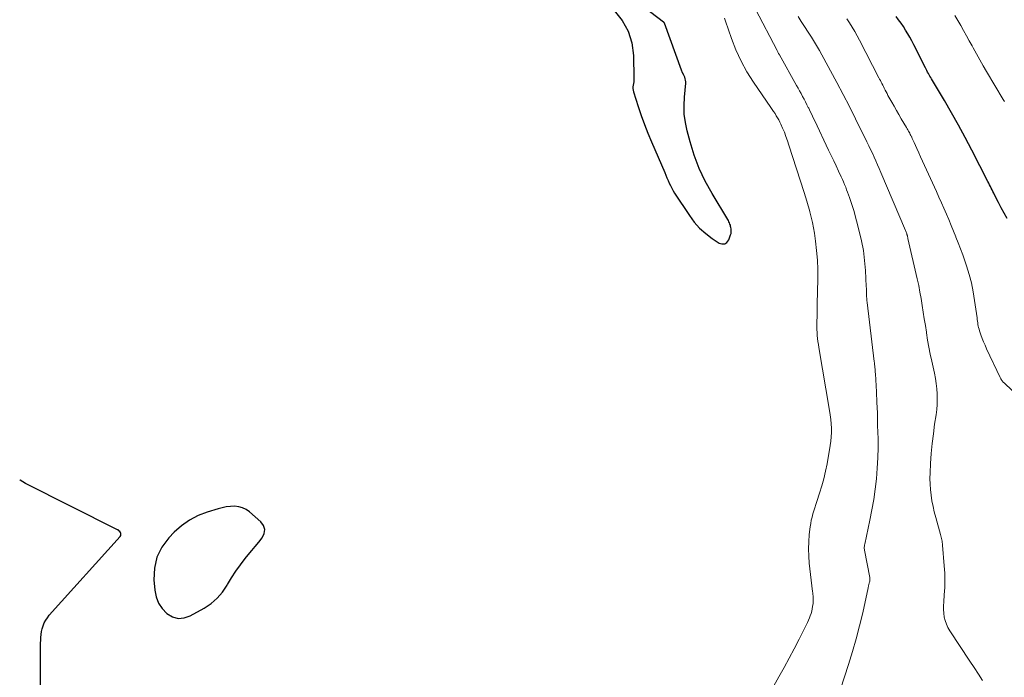
# Model space of a CAD drawing. Units: feet. Extents: x 1984995 to 1990021, y 506522 to 510000.
# Drawn here: x 1985000 to 1985159, y 508534 to 508640 of the extents above; entities that cross this region are included whole.
import ezdxf

# ---------------------------------------------------------------- set-up
doc = ezdxf.new("R2010")
doc.units = ezdxf.units.FT
doc.header["$LTSCALE"] = 100
doc.header["$MEASUREMENT"] = 0
doc.layers.add('CONTOUR INDEX', color=32, linetype='Continuous', lineweight=25)
doc.layers.add('CONTOUR INTERMEDIATE', color=40, linetype='Continuous', lineweight=15)

msp = doc.modelspace()

# ---------------------------------------------------------------- linework, layer by layer
at = {"layer": 'CONTOUR INDEX', "flags": 128}
for points, elevation in [([(1985096.1, 508641.98), (1985097.37, 508640.37), (1985098.36, 508638.64), (1985098.92, 508636.73), (1985099.21, 508634.69), (1985099.28, 508630.98), (1985099.27, 508630.71), (1985099.25, 508630.43), (1985099.21, 508630.16), (1985099.15, 508629.89), (1985099.11, 508629.62), (1985099.1, 508629.35), (1985099.13, 508629.09), (1985099.19, 508628.82), (1985099.95, 508626.45), (1985100.44, 508625.01), (1985100.96, 508623.58), (1985101.51, 508622.16), (1985102.1, 508620.76), (1985104.24, 508615.83), (1985104.42, 508615.4), (1985104.61, 508614.97), (1985104.79, 508614.53), (1985104.97, 508614.1), (1985105.16, 508613.68), (1985105.37, 508613.26), (1985105.6, 508612.86), (1985105.85, 508612.46), (1985108.23, 508608.85), (1985109.02, 508607.79), (1985109.89, 508606.81), (1985110.87, 508605.94), (1985111.92, 508605.14), (1985113.02, 508604.4), (1985113.5, 508604.26), (1985113.94, 508604.28), (1985114.29, 508604.52), (1985114.6, 508604.92), (1985114.9, 508605.74), (1985114.97, 508605.96), (1985115.01, 508606.19), (1985115.01, 508606.41), (1985114.99, 508606.64), (1985114.98, 508606.7), (1985114.95, 508606.9), (1985114.9, 508607.1), (1985114.85, 508607.29), (1985114.78, 508607.48), (1985114.71, 508607.67), (1985114.63, 508607.85), (1985114.53, 508608.03), (1985114.44, 508608.2), (1985111.89, 508612.41), (1985110.8, 508614.41), (1985109.82, 508616.47), (1985109.02, 508618.6), (1985108.34, 508620.78), (1985107.87, 508622.55), (1985107.59, 508623.89), (1985107.41, 508625.24), (1985107.37, 508626.61), (1985107.42, 508627.98), (1985107.64, 508630.22), (1985107.64, 508630.47), (1985107.62, 508630.72), (1985107.56, 508630.96), (1985107.48, 508631.2), (1985107.33, 508631.52), (1985107.3, 508631.59), (1985107.26, 508631.67), (1985107.23, 508631.74), (1985107.19, 508631.81), (1985107.18, 508631.83), (1985107.14, 508631.89), (1985107.11, 508631.96), (1985107.08, 508632.03), (1985107.05, 508632.09), (1985107.02, 508632.16), (1985106.99, 508632.23), (1985106.97, 508632.29), (1985106.94, 508632.36), (1985104.22, 508639.91), (1985104.21, 508639.93), (1985104.2, 508639.95), (1985104.19, 508639.96), (1985104.18, 508639.98), (1985104.13, 508640.05), (1985104.11, 508640.07), (1985104.1, 508640.09), (1985104.08, 508640.1), (1985104.07, 508640.11), (1985094.06, 508647.76)], 780), ([(1985159.61, 508608.36), (1985159.11, 508609.22), (1985158.63, 508610.09), (1985158.17, 508610.97), (1985157.55, 508612.2), (1985157.41, 508612.47), (1985157.28, 508612.74), (1985157.15, 508613.01), (1985157.02, 508613.29), (1985156.88, 508613.56), (1985156.75, 508613.83), (1985156.62, 508614.1), (1985156.48, 508614.37), (1985153.89, 508619.42), (1985152.82, 508621.45), (1985151.73, 508623.46), (1985150.6, 508625.45), (1985149.45, 508627.43), (1985147.36, 508630.93), (1985147.23, 508631.15), (1985147.1, 508631.37), (1985146.98, 508631.59), (1985146.85, 508631.81), (1985146.73, 508632.03), (1985146.6, 508632.26), (1985146.49, 508632.48), (1985146.37, 508632.71), (1985144.49, 508636.45), (1985144.18, 508637.05), (1985143.86, 508637.64), (1985143.53, 508638.23), (1985143.18, 508638.81), (1985142.82, 508639.38), (1985142.45, 508639.94), (1985142.05, 508640.48), (1985141.65, 508641.02)], 800), ([(1985003.42, 508524.45), (1985003.38, 508538.81), (1985003.38, 508539.29), (1985003.38, 508539.77), (1985003.39, 508540.25), (1985003.41, 508540.72), (1985003.45, 508541.2), (1985003.52, 508541.67), (1985003.63, 508542.12), (1985003.77, 508542.58), (1985003.78, 508542.61), (1985003.97, 508543.06), (1985004.2, 508543.49), (1985004.47, 508543.9), (1985004.78, 508544.28), (1985016.23, 508557.02), (1985016.32, 508557.18), (1985016.36, 508557.33), (1985016.35, 508557.49), (1985016.29, 508557.66), (1985016.17, 508557.81), (1985016.04, 508557.95), (1985015.89, 508558.07), (1985015.72, 508558.17), (1985000.96, 508565.55), (1985000.49, 508565.82), (1985000.05, 508566.12), (1985000, 508566.17)], 780), ([(1985039.6, 508558.14), (1985039.39, 508558.77), (1985038.98, 508559.38), (1985037.14, 508561), (1985036.6, 508561.38), (1985036.02, 508561.67), (1985035.4, 508561.83), (1985034.74, 508561.91), (1985034.05, 508561.88), (1985033.38, 508561.81), (1985032.71, 508561.67), (1985032.05, 508561.5), (1985030.29, 508560.96), (1985028.82, 508560.38), (1985027.43, 508559.66), (1985026.17, 508558.75), (1985024.98, 508557.7), (1985024.09, 508556.78), (1985022.97, 508555.27), (1985022.14, 508553.65), (1985021.76, 508551.88), (1985021.68, 508550), (1985021.83, 508548.35), (1985022.06, 508547.27), (1985022.44, 508546.26), (1985023.04, 508545.37), (1985023.79, 508544.55), (1985024.69, 508544.04), (1985025.61, 508543.77), (1985026.57, 508543.85), (1985027.55, 508544.18), (1985029.83, 508545.46), (1985030.93, 508546.2), (1985031.93, 508547.04), (1985032.77, 508548.04), (1985033.52, 508549.13), (1985033.59, 508549.26), (1985034.25, 508550.35), (1985034.94, 508551.42), (1985035.68, 508552.45), (1985036.46, 508553.45), (1985036.95, 508554.04), (1985037.51, 508554.73), (1985038.07, 508555.42), (1985038.63, 508556.12), (1985039.19, 508556.81), (1985039.5, 508557.49), (1985039.6, 508558.14)], 780)]:
    msp.add_lwpolyline(points, dxfattribs=dict(at, elevation=elevation))
at = {"layer": 'CONTOUR INTERMEDIATE', "flags": 128}
for points, elevation in [([(1985121.86, 508532.87), (1985122.7, 508534.35), (1985123.54, 508535.85), (1985124.36, 508537.36), (1985125.17, 508538.88), (1985125.96, 508540.41), (1985127.16, 508542.79), (1985127.33, 508543.14), (1985127.49, 508543.49), (1985127.63, 508543.85), (1985127.77, 508544.22), (1985127.89, 508544.58), (1985128, 508544.96), (1985128.08, 508545.33), (1985128.15, 508545.71), (1985128.22, 508546.19), (1985128.24, 508546.43), (1985128.26, 508546.68), (1985128.25, 508546.92), (1985128.24, 508547.17), (1985128.21, 508547.41), (1985128.19, 508547.66), (1985128.16, 508547.9), (1985128.13, 508548.15), (1985127.6, 508552.68), (1985127.51, 508553.84), (1985127.47, 508555), (1985127.51, 508556.16), (1985127.61, 508557.32), (1985127.76, 508558.59), (1985127.84, 508559.11), (1985127.93, 508559.63), (1985128.05, 508560.15), (1985128.19, 508560.66), (1985128.35, 508561.16), (1985128.5, 508561.67), (1985128.67, 508562.18), (1985128.83, 508562.68), (1985129.28, 508564), (1985129.65, 508565.17), (1985129.97, 508566.34), (1985130.25, 508567.54), (1985130.49, 508568.74), (1985131, 508571.7), (1985131.1, 508572.4), (1985131.17, 508573.11), (1985131.19, 508573.81), (1985131.18, 508574.52), (1985131.13, 508575.23), (1985131.07, 508575.93), (1985130.98, 508576.64), (1985130.87, 508577.34), (1985129.15, 508587.56), (1985129.08, 508588.04), (1985129.01, 508588.52), (1985128.95, 508589), (1985128.9, 508589.48), (1985128.87, 508589.96), (1985128.85, 508590.44), (1985128.84, 508590.92), (1985128.84, 508591.41), (1985128.85, 508591.82), (1985128.87, 508592.52), (1985128.88, 508593.21), (1985128.9, 508593.9), (1985128.91, 508594.59), (1985128.99, 508598.6), (1985128.99, 508600.14), (1985128.93, 508601.67), (1985128.8, 508603.19), (1985128.62, 508604.72), (1985128.44, 508606.01), (1985128.3, 508606.88), (1985128.13, 508607.75), (1985127.93, 508608.61), (1985127.71, 508609.46), (1985127.64, 508609.71), (1985127.43, 508610.44), (1985127.21, 508611.16), (1985126.99, 508611.88), (1985126.77, 508612.6), (1985124.32, 508620.24), (1985124.09, 508620.93), (1985123.84, 508621.62), (1985123.58, 508622.3), (1985123.3, 508622.97), (1985123.03, 508623.59), (1985122.86, 508623.95), (1985122.68, 508624.3), (1985122.49, 508624.64), (1985122.28, 508624.98), (1985122.07, 508625.31), (1985121.85, 508625.64), (1985121.63, 508625.97), (1985121.41, 508626.3), (1985118.58, 508630.42), (1985117.53, 508632.09), (1985116.58, 508633.81), (1985115.76, 508635.6), (1985115.04, 508637.44), (1985114.06, 508640.27), (1985113.9, 508640.72)], 784), ([(1985126.76, 508627.65), (1985126.52, 508628.1), (1985126.28, 508628.55), (1985126.04, 508628.99), (1985125.79, 508629.43), (1985125.55, 508629.87), (1985122.78, 508634.8), (1985122.73, 508634.88), (1985122.69, 508634.97), (1985122.64, 508635.05), (1985122.59, 508635.14), (1985122.55, 508635.23), (1985122.5, 508635.31), (1985122.46, 508635.4), (1985122.41, 508635.49), (1985118.94, 508642.17)], 788), ([(1985147.33, 508570.41), (1985147.47, 508572.01), (1985147.66, 508573.59), (1985147.87, 508575.18), (1985148.1, 508576.68), (1985148.2, 508577.52), (1985148.27, 508578.35), (1985148.29, 508579.19), (1985148.28, 508580.03), (1985148.22, 508580.87), (1985148.14, 508581.71), (1985148.01, 508582.54), (1985147.85, 508583.37), (1985147.41, 508585.35), (1985147.17, 508586.48), (1985146.94, 508587.61), (1985146.74, 508588.75), (1985146.55, 508589.89), (1985146.54, 508590.01), (1985146.37, 508591.1), (1985146.2, 508592.18), (1985146.04, 508593.26), (1985145.87, 508594.35), (1985145.7, 508595.43), (1985145.5, 508596.5), (1985145.29, 508597.58), (1985145.05, 508598.65), (1985143.56, 508605.16), (1985143.54, 508605.24), (1985143.52, 508605.32), (1985143.5, 508605.4), (1985143.49, 508605.48), (1985143.47, 508605.56), (1985143.45, 508605.64), (1985143.43, 508605.72), (1985143.4, 508605.8), (1985143.37, 508605.92), (1985143.33, 508606.05), (1985143.28, 508606.19), (1985143.23, 508606.32), (1985143.18, 508606.45), (1985139.16, 508615.83), (1985138.9, 508616.45), (1985138.63, 508617.07), (1985138.35, 508617.69), (1985138.08, 508618.3), (1985137.8, 508618.91), (1985137.51, 508619.53), (1985137.22, 508620.13), (1985136.93, 508620.74), (1985135.07, 508624.5), (1985134.09, 508626.45), (1985133.1, 508628.39), (1985132.08, 508630.32), (1985131.05, 508632.24), (1985129.26, 508635.52), (1985129.11, 508635.8), (1985128.95, 508636.07), (1985128.79, 508636.34), (1985128.62, 508636.61), (1985128.45, 508636.88), (1985128.29, 508637.15), (1985128.12, 508637.41), (1985127.95, 508637.68), (1985126.32, 508640.21), (1985125.83, 508640.98)], 792), ([(1985165.66, 508575.54), (1985159.08, 508581.81), (1985158.99, 508581.91), (1985158.9, 508582.01), (1985158.81, 508582.12), (1985158.73, 508582.23), (1985158.66, 508582.34), (1985158.59, 508582.46), (1985158.52, 508582.58), (1985158.46, 508582.71), (1985156.27, 508587.34), (1985156.02, 508587.9), (1985155.78, 508588.46), (1985155.56, 508589.02), (1985155.35, 508589.6), (1985155.12, 508590.25), (1985155.04, 508590.5), (1985154.97, 508590.76), (1985154.91, 508591.01), (1985154.87, 508591.27), (1985154.83, 508591.53), (1985154.79, 508591.79), (1985154.75, 508592.05), (1985154.72, 508592.31), (1985154.33, 508595.11), (1985154.09, 508596.54), (1985153.8, 508597.96), (1985153.43, 508599.35), (1985153.01, 508600.74), (1985152.74, 508601.55), (1985152.4, 508602.51), (1985152.06, 508603.47), (1985151.69, 508604.43), (1985151.31, 508605.38), (1985151.29, 508605.43), (1985150.92, 508606.35), (1985150.54, 508607.27), (1985150.15, 508608.19), (1985149.76, 508609.1), (1985149.37, 508610.02), (1985148.97, 508610.93), (1985148.57, 508611.84), (1985148.16, 508612.75), (1985146.24, 508616.92), (1985145.93, 508617.61), (1985145.61, 508618.31), (1985145.3, 508619), (1985144.99, 508619.7), (1985144.57, 508620.65), (1985144.47, 508620.87), (1985144.37, 508621.09), (1985144.26, 508621.31), (1985144.16, 508621.52), (1985144.13, 508621.58), (1985144.04, 508621.76), (1985143.94, 508621.95), (1985143.84, 508622.14), (1985143.74, 508622.32), (1985143.63, 508622.5), (1985143.52, 508622.68), (1985143.42, 508622.87), (1985143.31, 508623.05), (1985142.47, 508624.49), (1985142.08, 508625.17), (1985141.69, 508625.84), (1985141.31, 508626.52), (1985140.93, 508627.19), (1985140.49, 508628), (1985140.33, 508628.27), (1985140.18, 508628.55), (1985140.03, 508628.83), (1985139.88, 508629.11), (1985139.84, 508629.19), (1985139.71, 508629.43), (1985139.59, 508629.67), (1985139.47, 508629.91), (1985139.35, 508630.16), (1985139.23, 508630.4), (1985139.1, 508630.64), (1985138.98, 508630.88), (1985138.86, 508631.12), (1985135.75, 508637.19), (1985135.37, 508637.9), (1985134.97, 508638.6), (1985134.55, 508639.29), (1985134.12, 508639.96), (1985133.67, 508640.63)], 796), ([(1985159.17, 508627.26), (1985158.95, 508627.62), (1985156.27, 508632.11), (1985155.7, 508633.06), (1985155.15, 508634.02), (1985154.61, 508634.98), (1985154.07, 508635.95), (1985153.91, 508636.24), (1985153.46, 508637.07), (1985153.01, 508637.89), (1985152.55, 508638.72), (1985152.09, 508639.54), (1985151.62, 508640.36), (1985151.14, 508641.17)], 804), ([(1985132.65, 508532.38), (1985133.96, 508536.35), (1985134.61, 508538.42), (1985135.21, 508540.5), (1985135.75, 508542.6), (1985136.24, 508544.71), (1985137.11, 508548.72), (1985137.13, 508548.84), (1985137.16, 508548.96), (1985137.19, 508549.08), (1985137.22, 508549.19), (1985137.25, 508549.31), (1985137.28, 508549.43), (1985137.31, 508549.55), (1985137.34, 508549.66), (1985137.38, 508549.82), (1985137.4, 508549.89), (1985137.41, 508549.96), (1985137.42, 508550.03), (1985137.42, 508550.1), (1985137.41, 508550.18), (1985137.41, 508550.25), (1985137.4, 508550.32), (1985137.39, 508550.39), (1985136.53, 508554.82), (1985136.51, 508554.94), (1985136.49, 508555.06), (1985136.49, 508555.18), (1985136.49, 508555.31), (1985136.51, 508555.43), (1985136.52, 508555.55), (1985136.54, 508555.67), (1985136.56, 508555.79), (1985137.4, 508559.67), (1985137.73, 508561.33), (1985138.03, 508562.99), (1985138.26, 508564.67), (1985138.46, 508566.35), (1985138.6, 508568.04), (1985138.7, 508569.72), (1985138.73, 508571.41), (1985138.72, 508573.11), (1985138.71, 508573.55), (1985138.66, 508575.26), (1985138.61, 508576.97), (1985138.53, 508578.68), (1985138.45, 508580.38), (1985138.29, 508583.3), (1985138.28, 508583.55), (1985138.26, 508583.8), (1985138.24, 508584.05), (1985138.22, 508584.29), (1985138.2, 508584.54), (1985138.17, 508584.79), (1985138.15, 508585.04), (1985138.12, 508585.28), (1985136.96, 508594.81), (1985136.93, 508595.13), (1985136.9, 508595.45), (1985136.88, 508595.77), (1985136.87, 508596.09), (1985136.86, 508596.41), (1985136.85, 508596.73), (1985136.84, 508597.05), (1985136.82, 508597.37), (1985136.69, 508599.97), (1985136.55, 508601.59), (1985136.35, 508603.19), (1985136.04, 508604.78), (1985135.67, 508606.35), (1985134.79, 508609.65), (1985134.65, 508610.15), (1985134.5, 508610.65), (1985134.34, 508611.14), (1985134.17, 508611.63), (1985134.12, 508611.76), (1985133.97, 508612.19), (1985133.81, 508612.61), (1985133.65, 508613.03), (1985133.49, 508613.45), (1985133.32, 508613.87), (1985133.14, 508614.28), (1985132.96, 508614.69), (1985132.77, 508615.1), (1985132.35, 508616), (1985131.95, 508616.86), (1985131.55, 508617.71), (1985131.15, 508618.57), (1985130.74, 508619.42), (1985128.5, 508624.13), (1985128.26, 508624.65), (1985128.01, 508625.16), (1985127.76, 508625.67), (1985127.51, 508626.19), (1985127.45, 508626.3), (1985127.22, 508626.76), (1985126.99, 508627.21), (1985126.76, 508627.65)], 788), ([(1985155.61, 508533.74), (1985154.93, 508534.8), (1985154.24, 508535.85), (1985153.55, 508536.9), (1985150.32, 508541.78), (1985150.02, 508542.31), (1985149.76, 508542.85), (1985149.57, 508543.42), (1985149.43, 508544.01), (1985149.35, 508544.62), (1985149.31, 508545.23), (1985149.3, 508545.84), (1985149.33, 508546.45), (1985149.43, 508547.57), (1985149.5, 508548.75), (1985149.53, 508549.92), (1985149.5, 508551.1), (1985149.43, 508552.27), (1985149.15, 508555.6), (1985149.13, 508555.82), (1985149.1, 508556.05), (1985149.06, 508556.27), (1985149.01, 508556.49), (1985148.96, 508556.71), (1985148.9, 508556.92), (1985148.85, 508557.14), (1985148.79, 508557.36), (1985148.04, 508560.1), (1985147.81, 508560.98), (1985147.61, 508561.88), (1985147.44, 508562.77), (1985147.29, 508563.68), (1985147.19, 508564.58), (1985147.12, 508565.49), (1985147.11, 508566.4), (1985147.13, 508567.31), (1985147.22, 508568.81), (1985147.33, 508570.41)], 792)]:
    msp.add_lwpolyline(points, dxfattribs=dict(at, elevation=elevation))

doc.saveas('drawing.dxf')
